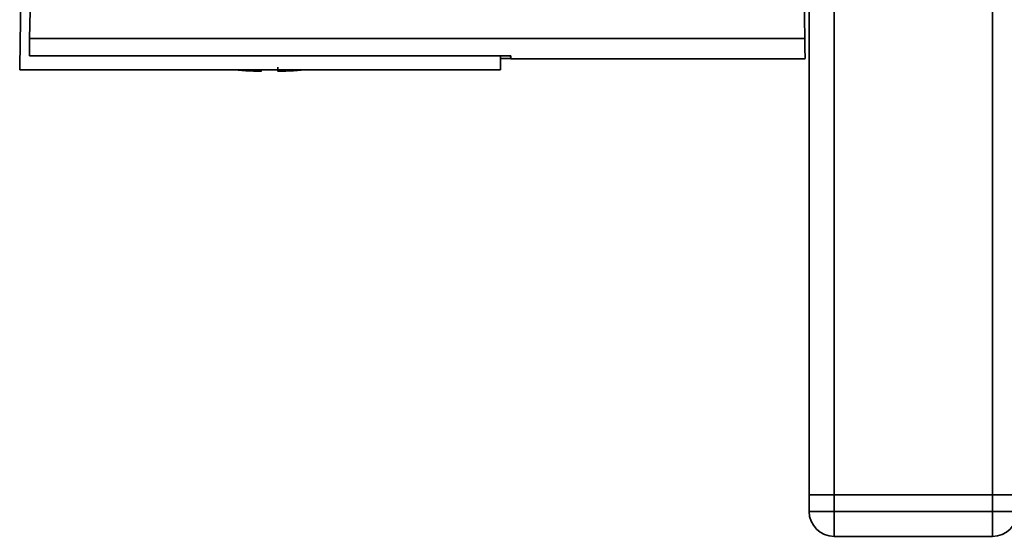
# Paper-space layout 'Blatt1' of a CAD drawing. Units: millimetres. Extents: x 0 to 6300, y 0 to 4455.
# Drawn here: x 1230 to 1348, y 777 to 839 of the extents above; entities that cross this region are included whole.
import ezdxf

# ---------------------------------------------------------------- set-up
doc = ezdxf.new("R2010")
doc.units = ezdxf.units.MM

psp = doc.layouts.new('Blatt1')

# ---------------------------------------------------------------- linework, layer by layer
at = {"color": 7, "linetype": 'Continuous', "lineweight": 35, "ltscale": 15}
for p, q in [((1324.19, 782.04), (1324.19, 1332.04)), ((1327.19, 782.04), (1327.19, 1332.04)), ((1346.19, 782.04), (1346.19, 1332.04)), ((1230.7, 836.8), (1231.19, 864.34)), ((1323.67, 836.8), (1323.4, 852.04)), ((1229.69, 843.34), (1229.51, 833.34)), ((1323.67, 836.8), (1230.7, 836.8)), ((1230.67, 834.73), (1288.4, 834.73)), ((1287.18, 833.04), (1287.18, 834.73)), ((1288.4, 834.4), (1287.18, 834.4)), ((1288.39, 834.73), (1288.4, 834.34)), ((1288.4, 834.34), (1323.72, 834.34)), ((1229.52, 833.04), (1229.51, 833.34)), ((1229.52, 833.04), (1287.18, 833.04)), ((1258.49, 832.85), (1258.49, 833.04)), ((1324.19, 782.04), (1327.19, 782.04)), ((1324.19, 780.04), (1324.19, 782.04)), ((1327.19, 782.04), (1327.19, 780.04)), ((1346.19, 782.04), (1327.19, 782.04)), ((1346.19, 780.04), (1346.19, 782.04)), ((1346.19, 782.04), (1349.19, 782.04)), ((1324.19, 780.04), (1327.19, 780.04)), ((1327.19, 780.04), (1346.19, 780.04)), ((1327.19, 780.04), (1327.19, 777.04)), ((1346.19, 780.04), (1346.19, 777.04)), ((1346.19, 780.04), (1349.19, 780.04)), ((1346.19, 777.04), (1327.19, 777.04))]:
    psp.add_line(p, q, dxfattribs=at)
at = {"color": 7, "linetype": 'Continuous', "lineweight": 35, "ltscale": 225}
for centre, radius, start, end in [((1259.49, 888.6), 55.75, 265.1454, 268.9739), ((1259.49, 888.6), 55.75, 271.0277, 274.8546), ((1327.19, 780.04), 3, 180, 270), ((1346.19, 780.04), 3, 270, 0)]:
    psp.add_arc(centre, radius, start, end, dxfattribs=at)
at = {"color": 7, "linetype": 'Continuous', "lineweight": 35, "ltscale": 15}
for points, knots in [([(1230.7, 836.8), (1230.7, 836.35), (1230.68, 835.44), (1230.67, 834.97), (1230.67, 834.73)], [0, 0, 0, 0, 0.5001246, 1, 1, 1, 1]), ([(1323.71, 834.49), (1323.71, 834.45), (1323.71, 834.3), (1323.7, 835.04), (1323.68, 836.22), (1323.67, 836.8)], [0, 0, 0, 0, 0.168246, 0.584285, 1, 1, 1, 1]), ([(1288.4, 834.73), (1288.4, 834.56), (1288.4, 834.33), (1288.4, 834.37), (1288.4, 834.38)], [0, 0, 0, 0, 0.778005, 1, 1, 1, 1]), ([(1260.49, 833.34), (1260.49, 833.23), (1260.49, 832.99), (1260.49, 832.85), (1260.49, 832.87), (1260.49, 832.87)], [0, 0, 0, 0, 0.4140645, 0.8292126, 1, 1, 1, 1])]:
    psp.add_open_spline(points, degree=3, knots=knots, dxfattribs=at)

doc.saveas('drawing.dxf')
